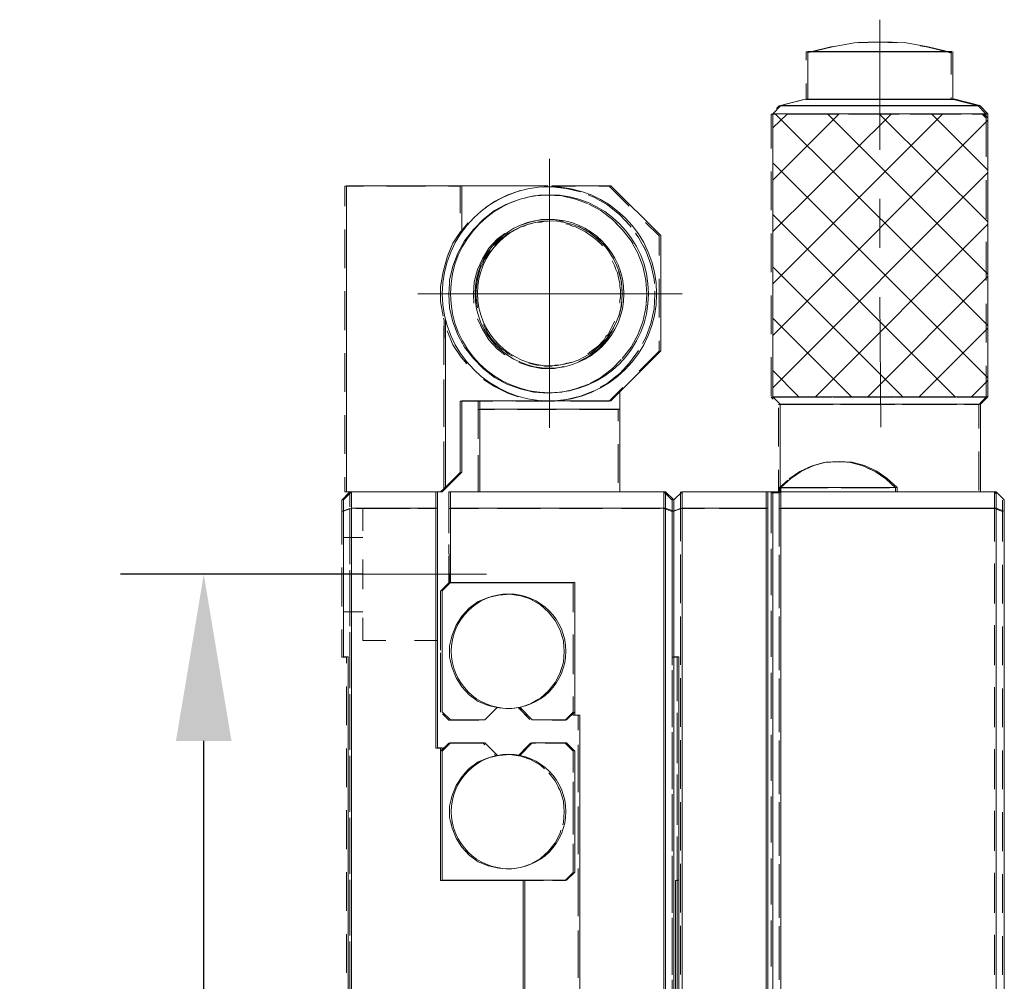
# Model space of a CAD drawing. Units: millimetres. Extents: x -67713 to 12318, y -7560 to 40105.
# Drawn here: x 12217 to 12240, y -7420 to -7397 of the extents above; entities that cross this region are included whole.
import ezdxf

# ---------------------------------------------------------------- set-up
doc = ezdxf.new("R2010")
doc.units = ezdxf.units.MM
doc.header["$LTSCALE"] = 10
doc.header["$PDMODE"] = 34
doc.layers.add('6文字层', color=3, linetype='Continuous')
doc.styles.add('TH-GBD2M', font='calibri.ttf', dxfattribs={"width": 0.8, "height": 2.5})
doc.dimstyles.new('TH-GBD2M', dxfattribs={"dimtxt": 2.5, "dimasz": 4, "dimexe": 2, "dimexo": 0, "dimgap": 1.5, "dimtad": 1, "dimdec": 4, "dimlfac": 0.1, "dimzin": 9, "dimdsep": 46, "dimtxsty": 'TH-GBD2M', "dimcen": 0, "dimclrt": 3, "dimadec": 0, "dimazin": 3, "dimtfac": 1, "dimtdec": 4, "dimtofl": 0, "dimtmove": 0, "dimatfit": 3, "dimfxl": 1, "dimtolj": 1, "dimtzin": 0, "dimarcsym": 0})

# ---------------------------------------------------------------- blocks, each defined once
blk = doc.blocks.new('*D1959')
at = {"layer": '6文字层', "color": 0, "lineweight": -2, "transparency": 16777216}
for p, q in [((12225.022, -7410.003), (12219.197, -7410.003)), ((12221.197, -7441.738), (12221.197, -7414.003)), ((12225.022, -7445.738), (12219.197, -7445.738))]:
    blk.add_line(p, q, dxfattribs=at)
at = {"layer": '6文字层', "color": 0, "transparency": 16777216}
for points in [[(12220.53, -7414.003), (12221.863, -7414.003), (12221.197, -7410.003)], [(12220.53, -7441.738), (12221.863, -7441.738), (12221.197, -7445.738)]]:
    blk.add_solid(points, dxfattribs=at)
at = {"layer": 'Defpoints', "color": 0, "transparency": 16777216}
for p in [(12221.197, -7410.003), (12225.022, -7410.003), (12225.022, -7445.738)]:
    blk.add_point(p, dxfattribs=at)
at = {"layer": '6文字层', "color": 3, "transparency": 16777216, "insert": (12218.416, -7427.87), "char_height": 2.5, "attachment_point": 5, "rotation": 90, "style": 'TH-GBD2M'}
blk.add_mtext('\\A1;90', dxfattribs=at)

msp = doc.modelspace()

# ---------------------------------------------------------------- linework, layer by layer
at = {"color": 7, "lineweight": 0}
for points in [[(12237.44101, -7396.67932), (12237.44101, -7399.80389)], [(12239.17024, -7397.46543), (12238.60036, -7397.32787), (12238.03054, -7397.22961), (12237.44101, -7397.20996), (12236.87113, -7397.22961), (12236.30132, -7397.32787), (12235.73124, -7397.46543)], [(12236.07789, -7397.45259), (12235.77009, -7397.45259), (12236.26117, -7397.33475), (12236.37679, -7397.31481)], [(12236.92681, -7397.23319), (12237.40105, -7397.21684), (12237.85642, -7397.23202)], [(12238.40698, -7397.30828), (12238.56046, -7397.33475), (12239.05174, -7397.45259)], [(12235.67163, -7397.65193), (12235.67163, -7397.45259), (12235.77009, -7397.45259)], [(12235.71159, -7397.44578), (12235.71159, -7398.58547)], [(12239.17024, -7397.44578), (12235.71159, -7397.44578)], [(12235.77009, -7397.45259), (12236.70023, -7397.45259)], [(12237.56481, -7397.45259), (12236.63467, -7397.45259)], [(12237.25701, -7397.45259), (12238.18716, -7397.45259)], [(12239.05174, -7397.45259), (12238.12159, -7397.45259)], [(12238.74394, -7397.45259), (12239.05174, -7397.45259), (12239.13028, -7397.4723), (12239.15, -7397.4723), (12239.15, -7397.99396)], [(12239.18989, -7398.58547), (12239.18989, -7397.44578)], [(12236.21795, -7398.59254), (12235.67163, -7398.59254), (12235.67163, -7398.20871)], [(12235.06317, -7398.74274), (12234.86673, -7398.93912)], [(12234.95914, -7398.8138), (12235.02328, -7398.74962)], [(12235.33777, -7398.74962), (12235.02328, -7398.74962), (12235.61281, -7398.59254)], [(12235.02328, -7398.74962), (12235.95343, -7398.74962)], [(12235.65271, -7398.58547), (12235.06317, -7398.74274)], [(12239.8385, -7398.74274), (12235.06317, -7398.74274)], [(12235.65271, -7398.58547), (12237.46066, -7398.58547), (12239.24877, -7398.58547)], [(12236.82469, -7398.74962), (12235.89454, -7398.74962)], [(12236.17516, -7398.59254), (12237.10531, -7398.59254)], [(12236.51021, -7398.74962), (12237.44036, -7398.74962)], [(12237.70487, -7398.59254), (12237.42077, -7398.59254), (12236.77472, -7398.59254)], [(12238.31162, -7398.74962), (12237.38147, -7398.74962)], [(12237.66209, -7398.59254), (12238.59223, -7398.59254)], [(12237.99714, -7398.74962), (12238.92728, -7398.74962)], [(12239.15, -7398.55074), (12239.15, -7398.59254), (12238.26165, -7398.59254)], [(12239.79854, -7398.74962), (12238.8684, -7398.74962)], [(12239.14901, -7398.59254), (12239.20901, -7398.59254), (12239.79854, -7398.74962)], [(12239.8385, -7398.74274), (12239.24877, -7398.58547)], [(12239.48406, -7398.74962), (12239.79854, -7398.74962), (12239.99499, -7398.94619), (12239.8968, -7398.94619), (12239.65723, -7398.94619)], [(12240.03495, -7398.93912), (12239.8385, -7398.74274)], [(12234.82684, -7399.77186), (12234.82684, -7398.94619), (12234.93132, -7398.94619)], [(12234.86673, -7403.02666), (12238.95407, -7398.93912)], [(12234.86673, -7401.76893), (12237.71619, -7398.93912)], [(12234.86673, -7400.53098), (12236.4584, -7398.93912)], [(12234.86673, -7399.27325), (12235.22045, -7398.93912)], [(12234.86673, -7398.93912), (12234.86673, -7405.73856), (12235.04352, -7405.91536)], [(12240.03495, -7398.93912), (12234.86673, -7398.93912)], [(12240.03495, -7404.02886), (12234.92562, -7398.93912)], [(12236.1266, -7398.94619), (12235.19645, -7398.94619)], [(12235.4881, -7398.94619), (12236.41824, -7398.94619)], [(12240.03495, -7402.79091), (12236.18322, -7398.93912)], [(12237.61353, -7398.94619), (12236.68338, -7398.94619)], [(12236.97502, -7398.94619), (12237.90517, -7398.94619)], [(12240.03495, -7401.53312), (12237.4213, -7398.93912)], [(12239.10045, -7398.94619), (12238.1703, -7398.94619)], [(12238.46195, -7398.94619), (12239.3921, -7398.94619)], [(12240.03495, -7400.29524), (12238.67889, -7398.93912)], [(12239.93361, -7398.98303), (12239.99499, -7399.04445)], [(12240.03495, -7399.03744), (12239.93669, -7398.93912)], [(12240.03495, -7405.73856), (12240.03495, -7398.93912)], [(12234.86673, -7404.26467), (12240.03495, -7399.09646)], [(12239.99499, -7399.04445), (12239.99499, -7399.9746)], [(12229.50194, -7400.02006), (12229.50194, -7406.48517)], [(12240.03495, -7405.28653), (12234.86673, -7400.11818)], [(12234.82684, -7401.25879), (12234.82684, -7400.32864)], [(12234.86673, -7405.5224), (12240.03495, -7400.35406)], [(12239.99499, -7400.53137), (12239.99499, -7401.46152)], [(12224.58847, -7401.16092), (12224.58847, -7400.67568), (12225.03337, -7400.67568)], [(12224.74653, -7408.01795), (12224.62843, -7408.01795), (12224.62843, -7400.66854), (12227.39928, -7400.66854), (12227.39928, -7401.76893)], [(12225.59015, -7400.67568), (12226.5203, -7400.67568)], [(12227.07708, -7400.67568), (12227.35939, -7400.67568), (12227.35939, -7401.32351)], [(12227.39928, -7400.66854), (12229.46277, -7400.66854)], [(12227.96372, -7401.18695), (12228.18473, -7401.04879), (12228.49908, -7400.89158), (12228.79896, -7400.78566)], [(12229.34861, -7400.70631), (12229.56024, -7400.69513), (12229.91396, -7400.73444), (12230.24796, -7400.81304)], [(12229.89884, -7400.73276), (12229.56024, -7400.69513), (12229.56024, -7400.67568), (12230.13025, -7400.67568)], [(12229.56096, -7400.66854), (12230.97583, -7400.66854)], [(12231.21093, -7401.38459), (12231.19121, -7401.3632), (12230.89657, -7401.12739), (12230.58222, -7400.95066), (12230.43145, -7400.88859)], [(12230.68703, -7400.67568), (12230.93574, -7400.67568), (12231.41763, -7401.15748)], [(12232.17441, -7401.86718), (12230.97583, -7400.66854)], [(12228.45268, -7401.122), (12228.18473, -7401.26521), (12227.90955, -7401.48111), (12227.71397, -7401.67664)], [(12228.11801, -7401.31756), (12228.18473, -7401.26521), (12228.47937, -7401.10774), (12228.79391, -7400.98983), (12228.96463, -7400.9498)], [(12229.90155, -7400.93624), (12229.79605, -7400.91149), (12229.46198, -7400.89158), (12229.12798, -7400.91149), (12228.97948, -7400.94632)], [(12229.51629, -7400.89481), (12229.79605, -7400.91149), (12230.13005, -7400.98983), (12230.41735, -7401.09753)], [(12231.17884, -7401.64542), (12231.01448, -7401.48111), (12230.7393, -7401.26521), (12230.4446, -7401.10774)], [(12230.76919, -7401.05578), (12230.89657, -7401.12739), (12231.19121, -7401.3632), (12231.42702, -7401.61893), (12231.46179, -7401.66632)], [(12237.44101, -7400.98296), (12237.44101, -7402.16202)], [(12239.24877, -7405.73856), (12234.86673, -7401.35633)], [(12227.06345, -7402.33992), (12227.1824, -7402.05099), (12227.36587, -7401.77601), (12227.37904, -7401.75622), (12227.55043, -7401.55627)], [(12229.33694, -7401.53209), (12229.30471, -7401.54019), (12229.20652, -7401.54019), (12229.12798, -7401.55958), (12229.04925, -7401.57936), (12228.97071, -7401.59901), (12228.89217, -7401.63838), (12228.81343, -7401.6581), (12228.7349, -7401.69727), (12228.65636, -7401.73683), (12228.57782, -7401.77601), (12228.49908, -7401.81518), (12228.47418, -7401.84014)], [(12228.57782, -7401.77601), (12228.65636, -7401.73683), (12228.7349, -7401.69727), (12228.81343, -7401.6581), (12228.89217, -7401.63838), (12228.97071, -7401.59901), (12229.04925, -7401.57936), (12229.12798, -7401.55958), (12229.20652, -7401.54019), (12229.30471, -7401.54019), (12229.38344, -7401.52041), (12229.45869, -7401.52041)], [(12228.76176, -7401.62943), (12229.02973, -7401.54019), (12229.30471, -7401.48111), (12229.61926, -7401.48111), (12229.67001, -7401.49201)], [(12229.84167, -7401.5289), (12229.61926, -7401.48111), (12229.30471, -7401.48111), (12229.02973, -7401.54019), (12228.92835, -7401.57396)], [(12230.69023, -7402.02157), (12230.64104, -7401.97238), (12230.5625, -7401.91356), (12230.50349, -7401.87419), (12230.42495, -7401.81518), (12230.36586, -7401.77601), (12230.28732, -7401.73683), (12230.20879, -7401.69727), (12230.13005, -7401.6581), (12230.05151, -7401.63838), (12229.97297, -7401.59901), (12229.89424, -7401.57936)], [(12230.89158, -7401.38468), (12231.01448, -7401.48111), (12231.25029, -7401.71686), (12231.46639, -7401.9921), (12231.50902, -7402.07199)], [(12231.81136, -7401.55115), (12232.13445, -7401.87419), (12232.13445, -7402.34746)], [(12235.88852, -7405.73856), (12240.03495, -7401.5922)], [(12224.58847, -7402.64785), (12224.58847, -7401.7177)], [(12227.22853, -7402.47829), (12227.30031, -7402.2868), (12227.45758, -7401.9921), (12227.67374, -7401.71686), (12227.70318, -7401.68743)], [(12228.42924, -7401.81358), (12228.24355, -7401.95273), (12228.04711, -7402.16883), (12227.88984, -7402.42436)], [(12228.18086, -7402.10442), (12228.24355, -7402.03127), (12228.36146, -7401.91356), (12228.4402, -7401.87419), (12228.49908, -7401.81518), (12228.57782, -7401.77601)], [(12230.00273, -7401.61393), (12230.05151, -7401.63838), (12230.13005, -7401.6581), (12230.20879, -7401.69727), (12230.28732, -7401.73683), (12230.36586, -7401.77601), (12230.42495, -7401.81518), (12230.50349, -7401.87419), (12230.5625, -7401.91356), (12230.64104, -7401.97238), (12230.69993, -7402.03127), (12230.75895, -7402.09055), (12230.77451, -7402.11117)], [(12230.20376, -7401.64626), (12230.4446, -7401.77601), (12230.68041, -7401.95273), (12230.87685, -7402.16883), (12230.91347, -7402.22832)], [(12231.00551, -7402.37785), (12230.87685, -7402.16883), (12230.68041, -7401.95273), (12230.4446, -7401.77601), (12230.35834, -7401.72954)], [(12231.95704, -7402.64765), (12231.93801, -7402.56191), (12231.8201, -7402.22785), (12231.64318, -7401.91356), (12231.56782, -7401.81084)], [(12234.82684, -7402.74572), (12234.82684, -7401.81557)], [(12227.31159, -7401.85736), (12227.1824, -7402.05099), (12227.04484, -7402.38512)], [(12227.77193, -7402.68008), (12227.88984, -7402.42436), (12228.04711, -7402.16883), (12228.24355, -7401.95273), (12228.28874, -7401.91887)], [(12232.17441, -7401.86718), (12232.17441, -7404.63804), (12230.97583, -7405.83682)], [(12239.99499, -7402.0183), (12239.99499, -7402.94845)], [(12227.38699, -7402.12437), (12227.30031, -7402.2868), (12227.1824, -7402.60135), (12227.10386, -7402.93535), (12227.09993, -7403.00223)], [(12228.08333, -7402.22814), (12228.02746, -7402.30645), (12227.98809, -7402.36547), (12227.9292, -7402.44407), (12227.90955, -7402.52261), (12227.87038, -7402.60135), (12227.83102, -7402.68008)], [(12231.82145, -7402.95819), (12231.8201, -7402.93535), (12231.74156, -7402.60135), (12231.62366, -7402.2868), (12231.5162, -7402.08544)], [(12231.76588, -7402.13153), (12231.8201, -7402.22785), (12231.93801, -7402.56191), (12232.01655, -7402.9157), (12232.02228, -7403.0185)], [(12227.04484, -7402.38512), (12226.94659, -7402.73884), (12226.88777, -7403.09262), (12226.88777, -7403.29702)], [(12227.88984, -7402.42436), (12227.77193, -7402.68008), (12227.69339, -7402.97452), (12227.67374, -7403.26961), (12227.67694, -7403.31758)], [(12231.20599, -7403.3676), (12231.21092, -7403.34789), (12231.21092, -7403.26961), (12231.21092, -7403.1711), (12231.19121, -7403.09262), (12231.19121, -7403.01389), (12231.17156, -7402.9157), (12231.15203, -7402.83716), (12231.13238, -7402.75842), (12231.09302, -7402.68008), (12231.0733, -7402.60135), (12231.03413, -7402.52261), (12231.00976, -7402.47399)], [(12227.68863, -7403.49277), (12227.67374, -7403.26961), (12227.69339, -7402.97452), (12227.77193, -7402.68008)], [(12227.75777, -7403.47606), (12227.75228, -7403.42669), (12227.73276, -7403.26961), (12227.75228, -7403.09262), (12227.77193, -7402.9157), (12227.8113, -7402.75842), (12227.83102, -7402.68008), (12227.87038, -7402.60135), (12227.88605, -7402.56986)], [(12227.83102, -7402.68008), (12227.8113, -7402.75842), (12227.77193, -7402.9157), (12227.75228, -7403.09262), (12227.73276, -7403.26961), (12227.75228, -7403.42669), (12227.77138, -7403.59851)], [(12231.06478, -7402.58422), (12231.09302, -7402.68008), (12231.13238, -7402.75842), (12231.15203, -7402.83716), (12231.17156, -7402.9157), (12231.19121, -7403.01389), (12231.19121, -7403.09262), (12231.21092, -7403.1711), (12231.21092, -7403.26961), (12231.21092, -7403.34789), (12231.19121, -7403.42669), (12231.19121, -7403.48898)], [(12231.16363, -7402.72355), (12231.23057, -7402.97452), (12231.25029, -7403.26961), (12231.23057, -7403.56425), (12231.21015, -7403.64094)], [(12231.73362, -7402.58016), (12231.74156, -7402.60135), (12231.8201, -7402.93535), (12231.83982, -7403.26961), (12231.82628, -7403.49877)], [(12237.99118, -7405.73856), (12234.86673, -7402.61399)], [(12226.94659, -7403.80006), (12226.88777, -7403.44614), (12226.88777, -7403.09262), (12226.9235, -7402.87772)], [(12227.1824, -7403.93749), (12227.10386, -7403.60342), (12227.08421, -7403.26961), (12227.09904, -7403.01746)], [(12231.16496, -7403.8106), (12231.23057, -7403.56425), (12231.25029, -7403.26961), (12231.23057, -7402.97452), (12231.20888, -7402.8932)], [(12232.13445, -7402.90423), (12232.13445, -7403.83438)], [(12237.14612, -7405.73856), (12240.03495, -7402.8498)], [(12224.58847, -7404.13477), (12224.58847, -7403.20463)], [(12231.8909, -7404.11026), (12231.93801, -7403.97679), (12232.01655, -7403.62333), (12232.03626, -7403.26961), (12232.03224, -7403.19746)], [(12226.33813, -7403.26254), (12232.6854, -7403.26254)], [(12234.82684, -7404.23264), (12234.82684, -7403.3025)], [(12237.44101, -7403.34108), (12237.46066, -7406.46559)], [(12227.10119, -7403.55805), (12227.10386, -7403.60342)], [(12227.10386, -7403.60342), (12227.1824, -7403.93749), (12227.30031, -7404.25203), (12227.41853, -7404.47351)], [(12231.54762, -7404.39449), (12231.62366, -7404.25203), (12231.74156, -7403.93749), (12231.8201, -7403.60342), (12231.82539, -7403.514)], [(12232.01928, -7403.57441), (12232.01655, -7403.62333), (12231.93801, -7403.97679), (12231.8201, -7404.31085), (12231.73931, -7404.4545)], [(12239.99499, -7403.50523), (12239.99499, -7404.43538)], [(12226.95927, -7403.84727), (12226.97299, -7403.89831), (12226.96631, -7404.76892)], [(12227.0062, -7403.89124), (12227.0062, -7407.93941)], [(12227.19835, -7403.98004), (12227.1824, -7403.93749)], [(12227.77377, -7403.86312), (12227.88984, -7404.11434), (12228.04711, -7404.36987), (12228.24355, -7404.58603), (12228.29258, -7404.62279)], [(12230.52528, -7404.63046), (12230.5625, -7404.60575), (12230.64104, -7404.54667), (12230.69993, -7404.48784), (12230.75895, -7404.42876), (12230.81803, -7404.36987), (12230.8572, -7404.2912), (12230.91622, -7404.23232), (12230.95539, -7404.15378), (12230.99476, -7404.07504), (12231.03413, -7403.99644), (12231.0733, -7403.91777)], [(12236.75323, -7405.73856), (12234.86673, -7403.852)], [(12226.96631, -7404.97109), (12226.96631, -7404.04094)], [(12227.51522, -7404.94135), (12227.37904, -7404.78248), (12227.1824, -7404.48784), (12227.04484, -7404.15378)], [(12227.04484, -7404.15378), (12227.1824, -7404.48784), (12227.37904, -7404.78248), (12227.51873, -7404.94545)], [(12228.43306, -7404.72811), (12228.24355, -7404.58603), (12228.04711, -7404.36987), (12227.88984, -7404.11434), (12227.84741, -7404.02251)], [(12228.50126, -7404.70496), (12228.4402, -7404.64492), (12228.36146, -7404.60575), (12228.30264, -7404.54667), (12228.24355, -7404.48784), (12228.12565, -7404.36987), (12228.02746, -7404.23232), (12227.94892, -7404.07504), (12227.91394, -7404.0052)], [(12227.96907, -7404.11538), (12228.02746, -7404.23232), (12228.12565, -7404.36987), (12228.24355, -7404.48784), (12228.30264, -7404.54667), (12228.36146, -7404.60575), (12228.4402, -7404.64492), (12228.49908, -7404.70387), (12228.57782, -7404.74331), (12228.61145, -7404.76008)], [(12231.008, -7404.15679), (12230.87685, -7404.36987), (12230.68041, -7404.58603), (12230.4446, -7404.76283), (12230.3626, -7404.80698)], [(12231.02467, -7404.01533), (12230.99476, -7404.07504), (12230.95539, -7404.15378), (12230.91622, -7404.23232), (12230.8572, -7404.2912), (12230.81803, -7404.36987), (12230.75895, -7404.42876), (12230.69993, -7404.48784), (12230.64104, -7404.54667), (12230.5625, -7404.60575), (12230.50349, -7404.64492), (12230.42588, -7404.70318)], [(12231.70339, -7404.03934), (12231.62366, -7404.25203), (12231.46639, -7404.54667), (12231.25029, -7404.82185)], [(12238.38426, -7405.73856), (12240.03495, -7404.08788)], [(12230.20801, -7404.89022), (12230.4446, -7404.76283), (12230.68041, -7404.58603), (12230.87685, -7404.36987), (12230.91597, -7404.30632)], [(12232.13445, -7404.39116), (12232.13445, -7404.64492), (12231.65627, -7405.12329)], [(12228.05033, -7405.16831), (12227.90955, -7405.05759), (12227.67374, -7404.82185), (12227.45758, -7404.54667), (12227.42571, -7404.48696)], [(12231.0349, -7405.30063), (12231.19121, -7405.1755), (12231.42702, -7404.92003), (12231.64318, -7404.6254)], [(12224.58847, -7405.6217), (12224.58847, -7404.69155)], [(12227.76138, -7404.90946), (12227.90955, -7405.05759), (12228.18473, -7405.27401), (12228.47937, -7405.43109), (12228.51368, -7405.44395)], [(12229.12785, -7404.95937), (12229.20652, -7404.97892), (12229.30471, -7404.97892), (12229.38344, -7404.99864), (12229.46198, -7404.99864), (12229.56024, -7404.99864), (12229.63897, -7404.97892), (12229.71751, -7404.97892), (12229.8157, -7404.9594), (12229.89424, -7404.93975), (12229.97297, -7404.92003), (12230.04184, -7404.9028)], [(12230.49132, -7405.40619), (12230.7393, -7405.27401), (12231.01448, -7405.05759), (12231.22597, -7404.84616)], [(12234.82684, -7405.71957), (12234.82684, -7404.78942)], [(12228.76632, -7404.91086), (12229.02973, -7404.99864), (12229.30471, -7405.05759), (12229.61926, -7405.05759), (12229.67472, -7405.0457)], [(12229.8464, -7405.0089), (12229.61926, -7405.05759), (12229.30471, -7405.05759), (12229.02973, -7404.99864), (12228.93289, -7404.96637)], [(12229.92233, -7404.93272), (12229.89424, -7404.93975), (12229.8157, -7404.9594), (12229.71751, -7404.97892), (12229.63897, -7404.97892), (12229.56024, -7404.99864), (12229.46198, -7404.99864), (12229.38344, -7404.99864), (12229.30471, -7404.97892), (12229.20652, -7404.97892), (12229.12798, -7404.9594), (12229.04925, -7404.93975), (12229.00833, -7404.92948)], [(12231.42981, -7404.91623), (12231.19121, -7405.1755), (12230.89657, -7405.41138), (12230.72195, -7405.50958)], [(12235.49543, -7405.73856), (12234.86673, -7405.10967)], [(12239.99499, -7404.99215), (12239.99499, -7405.74564), (12239.81833, -7405.74564)], [(12226.96631, -7405.3257), (12226.96631, -7406.25585)], [(12228.74795, -7405.73502), (12228.49908, -7405.64712), (12228.18473, -7405.48991), (12227.91785, -7405.32307)], [(12227.92242, -7405.32593), (12228.18473, -7405.48991), (12228.49908, -7405.64712), (12228.75303, -7405.73682)], [(12230.82389, -7405.20749), (12230.7393, -7405.27401), (12230.4446, -7405.43109), (12230.13005, -7405.549), (12229.98146, -7405.58403)], [(12239.64186, -7405.73856), (12240.03495, -7405.34548)], [(12226.96631, -7406.45801), (12226.96631, -7405.52786)], [(12229.43038, -7405.64529), (12229.12798, -7405.62773), (12228.79391, -7405.549), (12228.52796, -7405.44931)], [(12229.04455, -7405.60807), (12229.12798, -7405.62773), (12229.46198, -7405.64712), (12229.79605, -7405.62773), (12229.96662, -7405.58753)], [(12229.67098, -7405.83137), (12229.91396, -7405.80446), (12230.24796, -7405.72573), (12230.56472, -7405.59537)], [(12231.26265, -7405.51708), (12231.15203, -7405.62773), (12230.93574, -7405.84363)], [(12228.06512, -7405.84363), (12227.79165, -7405.84363), (12227.35939, -7405.84363), (12227.35939, -7406.06805)], [(12227.39928, -7405.83682), (12229.46277, -7405.83682)], [(12227.39928, -7407.54633), (12227.39928, -7405.83682)], [(12227.76499, -7405.84363), (12227.79165, -7405.84363), (12227.79165, -7406.04027), (12227.79165, -7406.74713)], [(12228.17818, -7406.04027), (12227.79165, -7406.04027), (12227.79165, -7405.84363), (12228.13862, -7405.84363)], [(12227.83154, -7405.83682), (12227.83154, -7406.03326)], [(12229.29992, -7405.83027), (12229.42261, -7405.83708), (12228.6219, -7405.84363)], [(12228.6954, -7405.84363), (12229.42261, -7405.84363), (12229.52087, -7405.84363), (12229.56024, -7405.84363), (12229.61878, -7405.84363)], [(12230.21389, -7405.73376), (12229.91396, -7405.80446), (12229.56024, -7405.84363), (12229.52087, -7405.84363), (12229.42261, -7405.83708), (12229.29454, -7405.82997)], [(12229.56096, -7405.83682), (12230.97583, -7405.83682)], [(12230.93574, -7405.84363), (12230.0056, -7405.84363)], [(12230.17556, -7405.84363), (12230.93574, -7405.84363), (12231.05603, -7405.72356)], [(12231.19199, -7406.03326), (12231.19199, -7405.62059)], [(12234.82684, -7405.74564), (12235.75699, -7405.74564)], [(12234.87911, -7405.79785), (12234.82684, -7405.74564)], [(12240.03495, -7405.73856), (12234.86673, -7405.73856)], [(12236.28769, -7405.74564), (12235.35755, -7405.74564)], [(12236.31376, -7405.74564), (12237.24391, -7405.74564)], [(12237.77462, -7405.74564), (12236.84447, -7405.74564)], [(12237.80069, -7405.74564), (12238.73084, -7405.74564)], [(12239.26155, -7405.74564), (12238.3314, -7405.74564)], [(12239.28762, -7405.74564), (12239.99499, -7405.74564), (12239.83729, -7405.90299)], [(12239.85795, -7405.91536), (12240.03495, -7405.73856)], [(12227.35939, -7406.92495), (12227.35939, -7405.99481)], [(12228.17818, -7406.04027), (12227.79165, -7406.04027), (12227.79165, -7406.58389)], [(12227.83154, -7406.03326), (12231.19199, -7406.03326), (12231.19199, -7408.01795)], [(12227.83154, -7408.01795), (12227.83154, -7406.03326)], [(12229.66511, -7406.04027), (12228.73496, -7406.04027)], [(12229.66511, -7406.04027), (12228.73496, -7406.04027)], [(12231.15203, -7406.04027), (12230.22189, -7406.04027)], [(12231.15203, -7406.04027), (12230.22189, -7406.04027)], [(12231.15203, -7406.32207), (12231.15203, -7406.04027)], [(12235.00357, -7405.92217), (12235.93372, -7405.92217)], [(12235.00357, -7406.93281), (12235.00357, -7406.00266)], [(12235.04352, -7405.91536), (12235.04352, -7408.01795)], [(12239.85795, -7405.91536), (12235.04352, -7405.91536)], [(12236.31459, -7405.92217), (12235.38444, -7405.92217)], [(12236.49049, -7405.92217), (12237.42064, -7405.92217)], [(12237.80151, -7405.92217), (12236.87137, -7405.92217)], [(12237.97742, -7405.92217), (12238.90757, -7405.92217)], [(12239.28844, -7405.92217), (12238.35829, -7405.92217)], [(12239.46435, -7405.92217), (12239.81806, -7405.92217), (12239.81806, -7406.4986)], [(12239.85795, -7408.01795), (12239.85795, -7405.91536)], [(12224.58847, -7407.10863), (12224.58847, -7406.17848)], [(12227.35939, -7406.62482), (12227.35939, -7407.5534)], [(12226.96631, -7406.81263), (12226.96631, -7407.74278)], [(12226.96631, -7407.94494), (12226.96631, -7407.01479)], [(12231.15203, -7407.80899), (12231.15203, -7406.87885)], [(12227.79165, -7407.14066), (12227.79165, -7408.02503), (12227.83743, -7408.02503)], [(12239.81806, -7407.05538), (12239.81806, -7407.98553)], [(12226.76986, -7408.09862), (12226.76986, -7408.02503), (12226.88777, -7408.02503), (12226.96631, -7407.94701), (12227.35939, -7407.5534), (12227.35939, -7407.48173)], [(12227.79165, -7407.3039), (12227.79165, -7408.02503), (12227.58262, -7408.02503)], [(12235.22716, -7407.73974), (12235.02328, -7407.92657), (12235.02328, -7408.02503), (12235.00357, -7408.02503), (12235.00357, -7407.48959)], [(12237.85355, -7407.91976), (12237.61774, -7407.7036), (12237.36228, -7407.52667), (12237.06758, -7407.38925), (12236.77294, -7407.31052), (12236.4584, -7407.2908), (12236.14405, -7407.31052), (12235.84915, -7407.38925), (12235.55452, -7407.52667), (12235.29899, -7407.7036), (12235.06317, -7407.91976)], [(12235.2591, -7407.71048), (12235.51456, -7407.53368), (12235.80926, -7407.39613), (12236.09358, -7407.32032)], [(12236.60569, -7407.30955), (12236.41844, -7407.29781), (12236.10409, -7407.31752), (12235.80926, -7407.39613), (12235.69832, -7407.44791)], [(12236.64892, -7407.31226), (12236.73279, -7407.31752), (12237.02769, -7407.39613), (12237.32232, -7407.53368), (12237.49975, -7407.65644)], [(12237.81386, -7408.02503), (12237.81366, -7407.92657), (12237.57785, -7407.71048), (12237.32232, -7407.53368), (12237.14026, -7407.44869)], [(12225.159, -7408.02503), (12224.70637, -7408.02503), (12224.58847, -7408.02503), (12224.58847, -7407.6654)], [(12227.39928, -7407.54633), (12227.0062, -7407.93941)], [(12227.0062, -7407.93941), (12226.92766, -7408.01795), (12226.80975, -7408.01795)], [(12235.02328, -7407.92657), (12235.95343, -7407.92657)], [(12235.06317, -7407.91976), (12235.06317, -7408.01795)], [(12235.06317, -7407.91976), (12236.4584, -7407.91976), (12237.85355, -7407.91976)], [(12236.18478, -7407.92657), (12235.25463, -7407.92657)], [(12236.51021, -7407.92657), (12237.44036, -7407.92657)], [(12237.6717, -7407.92657), (12236.74156, -7407.92657)], [(12237.85355, -7408.01795), (12237.85355, -7407.91976)], [(12224.70637, -7408.41791), (12224.50993, -7408.49665), (12224.50993, -7408.22167), (12224.70637, -7408.02503), (12224.70637, -7408.1906)], [(12224.54989, -7408.48958), (12224.54989, -7408.21459), (12224.74653, -7408.01795)], [(12225.28293, -7408.02503), (12224.70637, -7408.02503), (12224.70637, -7408.37861)], [(12224.74653, -7408.41104), (12224.74653, -7408.01795), (12226.80975, -7408.01795), (12226.80975, -7408.41104)], [(12226.64592, -7408.02503), (12225.71578, -7408.02503)], [(12226.76986, -7408.02503), (12225.83971, -7408.02503)], [(12226.71078, -7408.41791), (12226.76986, -7408.41791), (12226.76986, -7408.02503)], [(12227.08421, -7408.41791), (12227.08421, -7408.02503), (12227.62147, -7408.02503)], [(12227.08421, -7408.08339), (12227.08421, -7408.41791), (12227.08421, -7409.01354)], [(12227.1241, -7408.41104), (12227.1241, -7408.01795), (12232.29251, -7408.01795), (12232.29251, -7408.41104)], [(12228.17825, -7408.02503), (12229.1084, -7408.02503)], [(12228.39421, -7408.02503), (12229.32436, -7408.02503)], [(12229.66517, -7408.02503), (12230.59532, -7408.02503)], [(12229.88114, -7408.02503), (12230.81129, -7408.02503)], [(12231.1521, -7408.02503), (12232.08225, -7408.02503)], [(12232.449, -7408.49665), (12232.25236, -7408.41791), (12232.25236, -7408.02503), (12232.449, -7408.22167), (12232.449, -7408.26901)], [(12232.29251, -7408.01795), (12232.48896, -7408.21459)], [(12232.64545, -7408.02503), (12232.64545, -7408.41791), (12232.449, -7408.49665), (12232.449, -7408.22167), (12232.48479, -7408.18584)], [(12232.6854, -7408.01795), (12232.48896, -7408.21459)], [(12232.6854, -7408.41104), (12232.48896, -7408.48958), (12232.48896, -7408.21459)], [(12233.22181, -7408.41791), (12232.64545, -7408.41791), (12232.64545, -7408.06413)], [(12233.16312, -7408.02503), (12234.09327, -7408.02503)], [(12234.65005, -7408.02503), (12234.70874, -7408.02503), (12234.70874, -7408.41791)], [(12234.70874, -7408.02503), (12234.82684, -7408.02503), (12234.82684, -7408.04468), (12234.82684, -7408.83707)], [(12234.70874, -7409.07321), (12234.70874, -7408.41791), (12234.70874, -7408.14306)], [(12234.74882, -7408.01795), (12234.86673, -7408.01795), (12235.06317, -7408.01795)], [(12234.82684, -7409.0138), (12234.82684, -7408.08365)], [(12234.86673, -7408.03767), (12234.86673, -7408.01795)], [(12234.86673, -7408.03767), (12235.06317, -7408.03767)], [(12234.86673, -7420.31955), (12234.86673, -7408.03767)], [(12235.02328, -7408.04468), (12235.02328, -7408.41791), (12235.02328, -7408.97482)], [(12235.73065, -7408.41791), (12235.02328, -7408.41791), (12235.02328, -7408.19514)], [(12235.06317, -7408.01795), (12240.23139, -7408.01795), (12240.23139, -7408.41104)], [(12235.06317, -7408.01795), (12235.06317, -7408.41104)], [(12236.24171, -7408.02503), (12235.31156, -7408.02503)], [(12235.40995, -7408.02503), (12236.3401, -7408.02503)], [(12237.72864, -7408.02503), (12236.79849, -7408.02503)], [(12236.89688, -7408.02503), (12237.81366, -7408.02503)], [(12239.30078, -7408.02503), (12238.37064, -7408.02503)], [(12238.3838, -7408.02503), (12239.31395, -7408.02503)], [(12239.87073, -7408.02503), (12240.19143, -7408.02503), (12240.19143, -7408.41791)], [(12240.38807, -7408.22167), (12240.38807, -7408.49665), (12240.19143, -7408.41791), (12240.19143, -7408.02503), (12240.22711, -7408.0607)], [(12240.23139, -7408.01795), (12240.42783, -7408.21459), (12240.42783, -7408.48958), (12240.23139, -7408.41104)], [(12224.50993, -7409.28491), (12224.50993, -7408.49665), (12224.64164, -7408.44386)], [(12224.70637, -7408.41791), (12224.70637, -7409.34806)], [(12224.74653, -7408.41104), (12226.80975, -7408.41104), (12226.80975, -7414.16878), (12226.92766, -7414.16878), (12226.92766, -7417.35224)], [(12224.85068, -7408.41791), (12225.78083, -7408.41791)], [(12225.57167, -7408.41104), (12225.02151, -7408.41104), (12225.02151, -7408.96113)], [(12225.22385, -7408.41791), (12226.154, -7408.41791)], [(12226.80975, -7408.41104), (12226.25959, -7408.41104)], [(12226.3376, -7408.41791), (12226.76986, -7408.41791), (12226.76986, -7408.9158)], [(12227.7978, -7408.41791), (12227.08421, -7408.41791)], [(12227.08421, -7408.7324), (12227.08421, -7408.41791), (12227.69988, -7408.41791)], [(12228.25666, -7408.41791), (12229.1868, -7408.41791)], [(12229.28473, -7408.41791), (12228.35458, -7408.41791)], [(12229.74358, -7408.41791), (12230.67373, -7408.41791)], [(12230.77166, -7408.41791), (12229.84151, -7408.41791)], [(12231.23051, -7408.41791), (12232.16066, -7408.41791)], [(12232.25236, -7408.41169), (12231.32844, -7408.41791)], [(12232.25236, -7408.41791), (12232.449, -7408.49665), (12232.449, -7409.21498)], [(12232.25236, -7409.18236), (12232.25236, -7408.41791)], [(12232.29251, -7408.41104), (12232.48896, -7408.48958), (12232.48896, -7447.24143), (12232.29251, -7447.32003)], [(12232.51383, -7408.47067), (12232.64545, -7408.41791), (12232.64545, -7409.20626)], [(12232.64545, -7408.96862), (12232.64545, -7408.41791), (12233.02489, -7408.41791)], [(12234.74882, -7435.41152), (12234.74882, -7447.32003), (12232.6854, -7447.32003), (12232.6854, -7408.41104)], [(12233.58167, -7408.41791), (12234.51182, -7408.41791)], [(12234.70874, -7408.41791), (12233.77859, -7408.41791)], [(12234.74882, -7408.41104), (12234.74882, -7420.31955)], [(12235.02328, -7409.33269), (12235.02328, -7408.41791)], [(12240.23139, -7408.41104), (12235.06317, -7408.41104)], [(12235.06317, -7447.32003), (12240.23139, -7447.32003), (12240.23139, -7408.41104)], [(12235.06317, -7408.41104), (12235.06317, -7420.31955)], [(12235.59543, -7408.41791), (12236.52558, -7408.41791)], [(12237.21758, -7408.41791), (12236.28743, -7408.41791)], [(12237.08236, -7408.41791), (12238.01251, -7408.41791)], [(12238.70451, -7408.41791), (12237.77436, -7408.41791)], [(12238.56929, -7408.41791), (12239.49944, -7408.41791)], [(12240.19143, -7408.41791), (12239.26129, -7408.41791)], [(12240.05621, -7408.41791), (12240.19143, -7408.41791), (12240.19143, -7409.21284)], [(12240.19143, -7408.41791), (12240.38807, -7408.49665), (12240.38807, -7409.21498)], [(12240.19143, -7409.18236), (12240.19143, -7408.41791)], [(12226.76986, -7409.58555), (12226.76986, -7408.6554)], [(12232.60687, -7443.7632), (12232.60687, -7411.98758), (12232.48896, -7411.98758), (12232.48896, -7408.48958)], [(12240.42783, -7408.48958), (12240.42783, -7447.24143), (12240.23139, -7447.32003)], [(12224.70637, -7409.76054), (12224.70637, -7408.83039)], [(12232.25236, -7408.88299), (12232.25236, -7409.81313)], [(12234.70874, -7408.77777), (12234.70874, -7409.70792)], [(12225.02151, -7409.11847), (12224.54989, -7409.11847)], [(12232.449, -7409.91374), (12232.449, -7408.98359)], [(12227.09738, -7410.20616), (12227.08421, -7409.28917)], [(12234.82684, -7409.39385), (12234.82684, -7410.324)], [(12226.76986, -7409.47258), (12226.76986, -7410.40273)], [(12227.08421, -7409.57032), (12227.08421, -7410.20616), (12226.88777, -7410.40339)], [(12232.64545, -7410.45554), (12232.64545, -7409.5254)], [(12234.70874, -7410.56014), (12234.70874, -7409.62999)], [(12234.82684, -7410.50072), (12234.82684, -7409.57058)], [(12235.02328, -7409.5316), (12235.02328, -7410.46175)], [(12224.50993, -7410.77183), (12224.50993, -7409.84168)], [(12225.02151, -7409.64898), (12225.02151, -7410.35635)], [(12232.25236, -7410.66928), (12232.25236, -7409.73914)], [(12232.449, -7409.77176), (12232.449, -7410.70191)], [(12232.64545, -7409.76304), (12232.64545, -7410.69319)], [(12240.19143, -7410.66928), (12240.19143, -7409.73914)], [(12240.19143, -7409.76962), (12240.19143, -7410.69977)], [(12240.38807, -7409.77176), (12240.38807, -7410.70191)], [(12227.98881, -7410.00277), (12223.42984, -7410.00277)], [(12224.70637, -7409.90484), (12224.70637, -7410.83499)], [(12235.02328, -7410.81962), (12235.02328, -7409.88947)], [(12224.70637, -7411.24746), (12224.70637, -7410.31731)], [(12226.76986, -7411.07247), (12226.76986, -7410.14233)], [(12226.92766, -7413.30414), (12226.92766, -7410.39579), (12227.1241, -7410.19928)], [(12226.9345, -7410.35647), (12227.08421, -7410.20616), (12227.80221, -7410.20616)], [(12228.5843, -7410.20616), (12227.65416, -7410.20616)], [(12228.35899, -7410.20616), (12229.28914, -7410.20616)], [(12230.07123, -7410.20616), (12229.14108, -7410.20616)], [(12229.84592, -7410.20616), (12230.07123, -7410.20616), (12230.07123, -7410.91099)], [(12230.07123, -7410.89394), (12230.07123, -7410.20616)], [(12234.70874, -7410.2647), (12234.70874, -7411.19485)], [(12226.88777, -7410.40339), (12226.88777, -7411.33353)], [(12228.46727, -7410.48683), (12228.28292, -7410.50105), (12228.02746, -7410.55981), (12227.79165, -7410.65813), (12227.60756, -7410.79201)], [(12228.12449, -7410.53749), (12228.28292, -7410.50105), (12228.53845, -7410.48134), (12228.81343, -7410.5207), (12229.03499, -7410.59443)], [(12229.68366, -7411.19965), (12229.63897, -7411.11023), (12229.4817, -7410.91359), (12229.28506, -7410.7368), (12229.04925, -7410.59918), (12229.01042, -7410.58625)], [(12232.25236, -7410.36991), (12232.25236, -7411.30006)], [(12232.449, -7411.40066), (12232.449, -7410.47052)], [(12227.143, -7411.55017), (12227.16295, -7411.46395), (12227.26114, -7411.22807), (12227.39876, -7411.01178), (12227.57549, -7410.81534), (12227.6285, -7410.77678)], [(12225.02151, -7410.90671), (12224.54989, -7410.90671)], [(12225.02151, -7411.04434), (12225.02151, -7411.5945)], [(12226.76986, -7410.95951), (12226.76986, -7411.88966)], [(12226.88777, -7411.82409), (12226.88777, -7410.89394)], [(12229.48438, -7410.91694), (12229.63897, -7411.11023), (12229.75668, -7411.34578), (12229.83542, -7411.60138), (12229.84707, -7411.7528)], [(12232.64545, -7411.94247), (12232.64545, -7411.01232)], [(12234.82684, -7410.88077), (12234.82684, -7411.81092)], [(12234.82684, -7411.98765), (12234.82684, -7411.0575)], [(12235.02328, -7411.01853), (12235.02328, -7411.94868)], [(12227.26301, -7411.22514), (12227.16295, -7411.46395), (12227.10386, -7411.71928), (12227.10386, -7411.99466), (12227.13402, -7412.12493)], [(12232.25236, -7412.15621), (12232.25236, -7411.22606)], [(12232.449, -7411.25868), (12232.449, -7411.99466), (12232.449, -7412.18883)], [(12232.64545, -7411.24997), (12232.64545, -7412.18012)], [(12234.70874, -7412.04706), (12234.70874, -7411.11691)], [(12240.19143, -7412.15621), (12240.19143, -7411.22606)], [(12240.19143, -7411.25655), (12240.19143, -7412.18669)], [(12240.38807, -7411.25868), (12240.38807, -7412.18883)], [(12224.62783, -7412.14085), (12224.62783, -7411.99466), (12224.50993, -7411.99466), (12224.50993, -7411.32861)], [(12224.70637, -7411.39177), (12224.70637, -7412.32191)], [(12230.07123, -7412.38087), (12230.07123, -7411.45072)], [(12230.07123, -7411.46777), (12230.07123, -7412.39792)], [(12235.02328, -7412.30654), (12235.02328, -7411.37639)], [(12225.57167, -7411.5945), (12225.02151, -7411.5945)], [(12226.80975, -7411.5945), (12226.25959, -7411.5945)], [(12226.76986, -7412.5594), (12226.76986, -7411.62925)], [(12229.63105, -7412.61354), (12229.75668, -7412.36855), (12229.83542, -7412.11256), (12229.85507, -7411.85684), (12229.84508, -7411.72697)], [(12234.70874, -7411.75163), (12234.70874, -7412.68177)], [(12224.70637, -7412.73439), (12224.70637, -7411.80424)], [(12226.88777, -7411.89031), (12226.88777, -7412.82046)], [(12232.25236, -7411.85684), (12232.25236, -7412.78699)], [(12232.56691, -7412.76968), (12232.56691, -7411.99466), (12232.449, -7411.99466), (12232.449, -7411.95744)], [(12227.57549, -7412.89834), (12227.39876, -7412.70209), (12227.26114, -7412.48574), (12227.16295, -7412.24986), (12227.12818, -7412.0997)], [(12232.56691, -7412.11984), (12232.56691, -7413.04998)], [(12226.76986, -7412.44644), (12226.76986, -7413.37658)], [(12226.88777, -7413.31102), (12226.88777, -7412.38087)], [(12229.77781, -7412.29985), (12229.75668, -7412.36855), (12229.63897, -7412.60364), (12229.4817, -7412.80009), (12229.28506, -7412.97701), (12229.21666, -7413.01693)], [(12232.449, -7413.2385), (12232.449, -7412.30836)], [(12234.82684, -7412.3677), (12234.82684, -7413.29785)], [(12224.62783, -7413.62778), (12224.62783, -7412.69763)], [(12227.35401, -7412.63175), (12227.39876, -7412.70209), (12227.57549, -7412.89834), (12227.79165, -7413.05581), (12228.02746, -7413.15381), (12228.08601, -7413.16635)], [(12232.25236, -7413.64314), (12232.25236, -7412.71299)], [(12232.64545, -7413.4294), (12232.64545, -7412.49925)], [(12234.70874, -7413.53399), (12234.70874, -7412.60384)], [(12234.82684, -7413.47458), (12234.82684, -7412.54443)], [(12235.02328, -7412.50546), (12235.02328, -7413.4356)], [(12240.19143, -7413.64314), (12240.19143, -7412.71299)], [(12224.70637, -7412.87869), (12224.70637, -7413.80884)], [(12230.18914, -7413.74989), (12230.18914, -7413.38962), (12230.07123, -7413.38962), (12230.07123, -7413.31102), (12230.07123, -7412.93764)], [(12232.449, -7412.74561), (12232.449, -7413.67576)], [(12232.64545, -7412.73689), (12232.64545, -7413.66704)], [(12235.02328, -7413.79347), (12235.02328, -7412.86332)], [(12240.19143, -7412.74347), (12240.19143, -7413.67362)], [(12240.38807, -7412.74561), (12240.38807, -7413.67576)], [(12226.76986, -7414.04633), (12226.76986, -7413.11618)], [(12228.70001, -7413.20794), (12228.53845, -7413.23248), (12228.28292, -7413.21282), (12228.21093, -7413.19311), (12228.02746, -7413.15381), (12227.79828, -7413.05857)], [(12229.02997, -7413.48819), (12228.75455, -7413.21282), (12228.81343, -7413.19311), (12229.04925, -7413.11464), (12229.23903, -7413.00388)], [(12230.07123, -7412.95469), (12230.07123, -7413.31102), (12229.87479, -7413.50746), (12229.57877, -7413.50746)], [(12224.70637, -7414.22131), (12224.70637, -7413.29117)], [(12228.24434, -7413.20582), (12227.94944, -7413.50065), (12227.1241, -7413.50065), (12226.92766, -7413.30414)], [(12226.93459, -7413.35784), (12227.08421, -7413.50746), (12227.80277, -7413.50746)], [(12228.2229, -7413.19638), (12228.28292, -7413.21282), (12228.53845, -7413.23248), (12228.75455, -7413.19966), (12229.0232, -7413.48142)], [(12230.11112, -7413.30414), (12229.91468, -7413.50065), (12229.08933, -7413.50065), (12228.7945, -7413.20582)], [(12229.56919, -7413.50746), (12229.87479, -7413.50746), (12230.07123, -7413.31102), (12230.07123, -7413.38962), (12230.18914, -7413.38962), (12230.18914, -7413.53985)], [(12232.25236, -7413.34377), (12232.25236, -7414.27391)], [(12232.56691, -7414.25661), (12232.56691, -7413.32646)], [(12234.70874, -7413.23855), (12234.70874, -7414.1687)], [(12227.91562, -7413.5014), (12227.08421, -7413.50746), (12227.01616, -7413.43941)], [(12232.56691, -7413.60676), (12232.56691, -7414.53691)], [(12232.449, -7414.72543), (12232.449, -7413.79528)], [(12234.82684, -7413.85463), (12234.82684, -7414.78477)], [(12226.76986, -7413.93336), (12226.76986, -7414.17573), (12226.88777, -7414.17573), (12226.88777, -7414.25433), (12226.88777, -7414.7456)], [(12226.88777, -7414.25433), (12227.08421, -7414.05788), (12227.73654, -7414.05788)], [(12226.92766, -7414.24745), (12227.1241, -7414.05087), (12227.94944, -7414.05087)], [(12227.95048, -7414.09878), (12227.90955, -7414.05788), (12227.08421, -7414.05788), (12227.05102, -7414.09108)], [(12228.24434, -7414.34564), (12227.94944, -7414.05087)], [(12229.17712, -7414.05788), (12229.04925, -7414.05788), (12228.75455, -7414.35252), (12228.53845, -7414.33346), (12228.38505, -7414.3449)], [(12229.08933, -7414.05087), (12228.7945, -7414.34564)], [(12229.08933, -7414.05087), (12229.91468, -7414.05087), (12230.11112, -7414.24745), (12230.11112, -7417.15573), (12229.91468, -7417.35224), (12228.91241, -7417.35224)], [(12229.39745, -7414.05788), (12229.87479, -7414.05788), (12230.07123, -7414.25433), (12230.07123, -7414.42932)], [(12230.07123, -7414.76577), (12230.07123, -7414.25433), (12229.87479, -7414.05788), (12229.73389, -7414.05788)], [(12230.18914, -7414.09663), (12230.18914, -7415.02677)], [(12232.64545, -7414.91632), (12232.64545, -7413.98617)], [(12234.70874, -7415.02091), (12234.70874, -7414.09077)], [(12234.82684, -7414.9615), (12234.82684, -7414.03135)], [(12235.02328, -7413.99238), (12235.02328, -7414.92253)], [(12224.62783, -7415.1147), (12224.62783, -7414.18456)], [(12224.70637, -7414.36562), (12224.70637, -7415.29577)], [(12228.18101, -7414.32916), (12228.20438, -7414.35252), (12228.21093, -7414.37223), (12228.02746, -7414.4116), (12227.79165, -7414.50986), (12227.57549, -7414.66693), (12227.4645, -7414.79039)], [(12228.12494, -7414.39069), (12228.21093, -7414.37223), (12228.28292, -7414.35252), (12228.53845, -7414.33346), (12228.75455, -7414.36575), (12228.81343, -7414.37223), (12229.03504, -7414.44604)], [(12229.3802, -7414.674), (12229.28506, -7414.58859), (12229.04925, -7414.45077), (12228.81343, -7414.37223), (12228.75455, -7414.36575), (12228.90174, -7414.20536)], [(12230.18914, -7415.23681), (12230.18914, -7414.30667)], [(12232.25236, -7415.13006), (12232.25236, -7414.19992)], [(12232.449, -7414.23254), (12232.449, -7415.16268)], [(12232.64545, -7414.22382), (12232.64545, -7415.15397)], [(12235.02328, -7415.28039), (12235.02328, -7414.35025)], [(12240.19143, -7415.13006), (12240.19143, -7414.19992)], [(12240.19143, -7414.2304), (12240.19143, -7415.16055)], [(12240.38807, -7414.23254), (12240.38807, -7415.16268)], [(12226.88777, -7415.36611), (12226.88777, -7414.43596)], [(12224.70637, -7415.70824), (12224.70637, -7414.77809)], [(12227.1431, -7415.40179), (12227.16295, -7415.3162), (12227.26114, -7415.07961), (12227.39876, -7414.86351), (12227.57549, -7414.66693), (12227.62854, -7414.62838)], [(12229.48445, -7414.76858), (12229.63897, -7414.96255), (12229.75668, -7415.19751), (12229.83542, -7415.45363), (12229.84706, -7415.60459)], [(12232.25236, -7414.83069), (12232.25236, -7415.76084)], [(12232.56691, -7415.74354), (12232.56691, -7414.81339)], [(12234.70874, -7414.72548), (12234.70874, -7415.65562)], [(12230.07123, -7414.9861), (12230.07123, -7415.91625)], [(12226.88777, -7415.30238), (12226.88777, -7416.23253)], [(12227.18361, -7415.26641), (12227.16295, -7415.3162), (12227.10386, -7415.57101), (12227.10386, -7415.846), (12227.16295, -7416.10146), (12227.19273, -7416.17298)], [(12229.81903, -7416.01701), (12229.83542, -7415.96383), (12229.85507, -7415.70837), (12229.83542, -7415.45363), (12229.75668, -7415.19751), (12229.7142, -7415.11272)], [(12232.449, -7416.21235), (12232.449, -7415.28221)], [(12232.56691, -7415.09369), (12232.56691, -7416.02384)], [(12230.07123, -7416.2527), (12230.07123, -7415.32255)], [(12232.64545, -7416.40325), (12232.64545, -7415.4731)], [(12234.82684, -7415.34155), (12234.82684, -7416.2717)], [(12234.82684, -7416.44843), (12234.82684, -7415.51828)], [(12235.02328, -7415.47931), (12235.02328, -7416.40945)], [(12224.62783, -7416.60163), (12224.62783, -7415.67148)], [(12230.18914, -7415.58355), (12230.18914, -7416.5137)], [(12232.25236, -7416.61699), (12232.25236, -7415.68684)], [(12232.449, -7415.71946), (12232.449, -7416.64961)], [(12232.64545, -7415.71075), (12232.64545, -7416.64089)], [(12234.70874, -7416.50784), (12234.70874, -7415.57769)], [(12240.19143, -7416.61699), (12240.19143, -7415.68684)], [(12240.19143, -7415.71733), (12240.19143, -7416.64747)], [(12240.38807, -7415.71946), (12240.38807, -7416.64961)], [(12224.70637, -7415.85254), (12224.70637, -7416.78269)], [(12226.88777, -7416.85303), (12226.88777, -7415.92288)], [(12227.57549, -7416.75001), (12227.39876, -7416.55343), (12227.26114, -7416.33727), (12227.16295, -7416.10146), (12227.12822, -7415.9513)], [(12230.18914, -7416.72374), (12230.18914, -7415.79359)], [(12235.02328, -7416.76732), (12235.02328, -7415.83717)], [(12229.77756, -7416.1516), (12229.75668, -7416.21936), (12229.63897, -7416.45511), (12229.4817, -7416.65182), (12229.28506, -7416.82881), (12229.21651, -7416.86872)], [(12234.70874, -7416.2124), (12234.70874, -7417.14255)], [(12224.70637, -7417.19517), (12224.70637, -7416.26502)], [(12230.07123, -7416.47303), (12230.07123, -7417.16261), (12229.90121, -7417.3328)], [(12232.25236, -7416.31762), (12232.25236, -7417.24777)], [(12232.56691, -7417.23046), (12232.56691, -7416.30032)], [(12227.4807, -7416.64458), (12227.57549, -7416.75001), (12227.79165, -7416.90708), (12228.02746, -7417.00554), (12228.28292, -7417.06462)], [(12228.83825, -7417.03643), (12229.04925, -7416.9661), (12229.28506, -7416.82881), (12229.4817, -7416.65182), (12229.58805, -7416.5188)], [(12232.56691, -7416.58061), (12232.56691, -7417.35925), (12232.52754, -7417.35925), (12232.52754, -7417.47139)], [(12226.88777, -7416.78931), (12226.88777, -7417.35925), (12227.24797, -7417.35925)], [(12228.69992, -7417.06093), (12228.53845, -7417.08401), (12228.28292, -7417.06462), (12228.02746, -7417.00554), (12227.79808, -7416.90977)], [(12229.57573, -7417.35925), (12229.87479, -7417.35925), (12230.07123, -7417.16261), (12230.07123, -7416.80948)], [(12232.449, -7417.69928), (12232.449, -7416.76913)], [(12232.64545, -7417.89017), (12232.64545, -7416.96003)], [(12234.82684, -7416.82848), (12234.82684, -7417.75863)], [(12235.02328, -7416.96623), (12235.02328, -7417.89638)], [(12224.62783, -7418.08856), (12224.62783, -7417.15841)], [(12230.18914, -7417.07048), (12230.18914, -7418.00063)], [(12232.25236, -7418.10392), (12232.25236, -7417.17377)], [(12232.449, -7417.20639), (12232.449, -7418.13654)], [(12232.64545, -7417.19767), (12232.64545, -7418.12782)], [(12234.70874, -7417.99477), (12234.70874, -7417.06462)], [(12234.82684, -7417.93536), (12234.82684, -7417.00521)], [(12240.19143, -7418.10392), (12240.19143, -7417.17377)], [(12240.19143, -7417.20425), (12240.19143, -7418.1344)], [(12240.38807, -7417.20639), (12240.38807, -7418.13654)], [(12224.70637, -7417.33947), (12224.70637, -7418.26962)], [(12226.92766, -7417.35224), (12228.91241, -7417.35224), (12228.91241, -7421.71477), (12227.85126, -7421.71477), (12227.85126, -7434.03601), (12228.91241, -7434.03601), (12228.91241, -7438.39847), (12226.92766, -7438.39847), (12226.92766, -7441.56235), (12226.80975, -7441.56235), (12226.80975, -7447.32003), (12224.74653, -7447.32003)], [(12227.86847, -7417.35925), (12226.93832, -7417.35925)], [(12227.80475, -7417.35925), (12228.7349, -7417.35925)], [(12229.3554, -7417.35925), (12228.87245, -7417.35925), (12228.42525, -7417.35925)], [(12228.87245, -7418.14291), (12228.87245, -7417.35925), (12229.01895, -7417.35925)], [(12230.18914, -7418.21066), (12230.18914, -7417.28052)], [(12232.56691, -7417.35925), (12232.52754, -7417.35925), (12232.52754, -7418.25003)], [(12232.60687, -7417.35224), (12232.5675, -7417.35224), (12232.5675, -7423.89609)], [(12235.02328, -7418.25425), (12235.02328, -7417.3241)], [(12224.70637, -7418.68209), (12224.70637, -7417.75195)], [(12228.87245, -7417.77848), (12228.87245, -7418.70862)], [(12232.25236, -7417.80454), (12232.25236, -7418.73469)], [(12232.56691, -7418.63041), (12232.56691, -7417.70026)], [(12232.56691, -7418.71739), (12232.56691, -7417.78724)], [(12234.70874, -7417.69933), (12234.70874, -7418.62948)], [(12232.52754, -7418.02817), (12232.52754, -7418.95832)], [(12232.449, -7419.18621), (12232.449, -7418.25606)], [(12234.82684, -7418.31541), (12234.82684, -7419.24555)], [(12230.18914, -7418.55741), (12230.18914, -7419.48755)], [(12232.64545, -7419.3771), (12232.64545, -7418.44695)], [(12234.70874, -7419.48169), (12234.70874, -7418.55155)], [(12234.82684, -7419.42228), (12234.82684, -7418.49213)], [(12235.02328, -7418.45316), (12235.02328, -7419.38331)], [(12224.62783, -7419.57548), (12224.62783, -7418.64534)], [(12224.70637, -7418.8264), (12224.70637, -7419.75654)], [(12228.87245, -7419.62983), (12228.87245, -7418.69968)], [(12230.18914, -7419.69759), (12230.18914, -7418.76745)], [(12232.25236, -7419.59084), (12232.25236, -7418.66069)], [(12232.449, -7418.69331), (12232.449, -7419.62346)], [(12232.52754, -7418.80681), (12232.52754, -7419.73696)], [(12232.64545, -7418.6846), (12232.64545, -7419.61475)], [(12235.02328, -7419.74117), (12235.02328, -7418.81102)], [(12240.19143, -7419.59084), (12240.19143, -7418.66069)], [(12240.19143, -7418.69118), (12240.19143, -7419.62132)], [(12240.38807, -7418.69331), (12240.38807, -7419.62346)], [(12224.70637, -7420.16902), (12224.70637, -7419.23887)], [(12228.87245, -7419.2654), (12228.87245, -7420.19555)], [(12232.25236, -7419.29147), (12232.25236, -7420.22162)], [(12232.56691, -7420.11734), (12232.56691, -7419.18719)], [(12232.56691, -7420.20431), (12232.56691, -7419.27417)], [(12234.70874, -7419.18626), (12234.70874, -7420.1164)], [(12232.52754, -7419.5151), (12232.52754, -7420.44525)], [(12232.449, -7420.67313), (12232.449, -7419.74299)]]:
    msp.add_lwpolyline(points, dxfattribs=at)
for points in [[(12239.99499, -7398.94619), (12239.99499, -7399.04445), (12239.8968, -7398.94619)], [(12234.74882, -7408.41104), (12232.6854, -7408.41104), (12232.6854, -7408.01795), (12234.74882, -7408.01795)], [(12235.02328, -7408.02503), (12235.02328, -7408.04468), (12234.82684, -7408.04468), (12234.82684, -7408.02503), (12235.00357, -7408.02503)], [(12224.54989, -7443.7632), (12224.66779, -7443.7632), (12224.66779, -7411.98758), (12224.54989, -7411.98758), (12224.54989, -7408.48958), (12224.74653, -7408.41104), (12224.74653, -7447.32003), (12224.54989, -7447.24143)], [(12230.22903, -7413.38281), (12230.11112, -7413.38281), (12230.11112, -7410.19928), (12227.1241, -7410.19928), (12227.1241, -7408.41104), (12232.29251, -7408.41104), (12232.29251, -7447.32003), (12227.1241, -7447.32003), (12227.1241, -7445.55144), (12230.11112, -7445.55144), (12230.11112, -7442.36798), (12230.22903, -7442.36798)]]:
    msp.add_lwpolyline(points, close=True, dxfattribs=at)
for centre, radius in [((12229.50191, -7403.26247), 2.5743), ((12229.50191, -7403.26244), 2.37774), ((12229.50191, -7403.26251), 1.78824), ((12229.51176, -7403.25265), 1.73908), ((12228.51942, -7411.84999), 1.37557), ((12228.51942, -7415.70156), 1.37559)]:
    msp.add_circle(centre, radius, dxfattribs=at)

# ---------------------------------------------------------------- dimensions: what is measured, and where the dimension line sits
at = {"layer": '6文字层'}
dim = msp.add_linear_dim(base=(12221.19655, -7410.00267), p1=(12225.02151, -7445.73812), p2=(12225.02151, -7410.00267), angle=90, text='90', dimstyle='TH-GBD2M', dxfattribs=at)
dim.commit()
dim.dimension.update_dxf_attribs({"geometry": '*D1959', "text_midpoint": (12218.41578, -7427.8704)})

doc.saveas('drawing.dxf')
